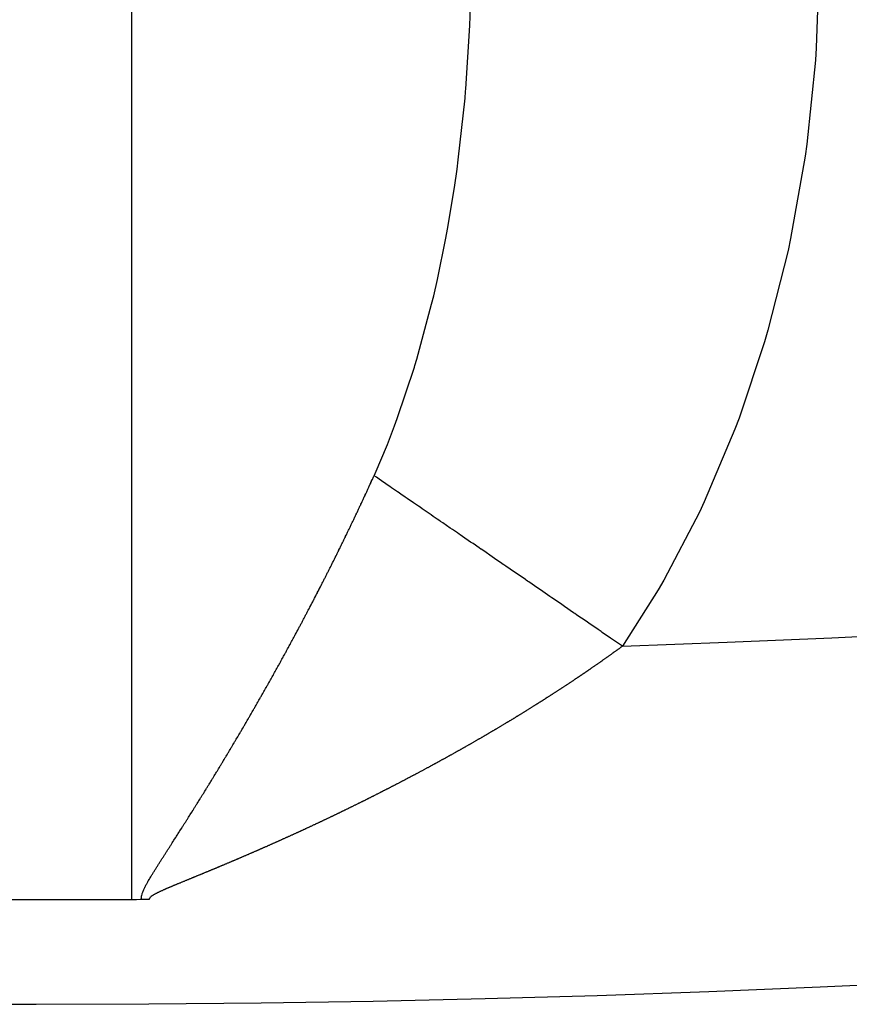
# Model space of a CAD drawing. Units: millimetres. Extents: x -341 to 573, y -370 to 370.
# Drawn here: x 241 to 246, y -120 to -114 of the extents above; entities that cross this region are included whole.
import ezdxf

# ---------------------------------------------------------------- set-up
doc = ezdxf.new("R2010")
doc.units = ezdxf.units.MM
doc.linetypes.add('DASHED', pattern=[9.652, 8.128, -1.524])
doc.layers.add('nevidi', color=4, linetype='DASHED')

msp = doc.modelspace()

# ---------------------------------------------------------------- linework, layer by layer
at = {"color": 2}
for p, q in [((240.9341, -119.3996), (240.3841, -119.3996)), ((241.4841, -119.3996), (240.9341, -119.3996))]:
    msp.add_line(p, q, dxfattribs=at)
for points in [[(241.5379, -119.3985), (241.511, -119.3993), (241.4841, -119.3996)], [(241.5841, -119.3974), (241.583, -119.3975), (241.5811, -119.3975), (241.5792, -119.3975), (241.5791, -119.3975), (241.5773, -119.3975), (241.5772, -119.3975), (241.5754, -119.3975), (241.5753, -119.3975), (241.5735, -119.3976), (241.5734, -119.3976), (241.5716, -119.3976), (241.5715, -119.3976), (241.5697, -119.3976), (241.5696, -119.3976), (241.5677, -119.3976), (241.5677, -119.3976), (241.5658, -119.3977), (241.5658, -119.3977), (241.5639, -119.3977), (241.5639, -119.3977), (241.562, -119.3978), (241.562, -119.3978), (241.5601, -119.3978), (241.5601, -119.3978), (241.5582, -119.3979), (241.5582, -119.3979), (241.5563, -119.3979), (241.5563, -119.3979), (241.5544, -119.398), (241.5544, -119.398), (241.5525, -119.398), (241.5525, -119.398), (241.5506, -119.3981), (241.5506, -119.3981), (241.5487, -119.3981), (241.5487, -119.3981), (241.5468, -119.3982), (241.5468, -119.3982), (241.5449, -119.3982), (241.5449, -119.3983), (241.543, -119.3983), (241.543, -119.3983), (241.5411, -119.3984), (241.541, -119.3984), (241.5392, -119.3985), (241.5391, -119.3985), (241.5379, -119.3985)]]:
    msp.add_lwpolyline(points, dxfattribs=at)
msp.add_arc((240.9341, -20), 100, 180, 0, dxfattribs=at)
at = {"layer": 'nevidi', "color": 7, "linetype": 'Continuous'}
msp.add_line((241.4841, -119.3996), (241.4841, -89.9732), dxfattribs=at)
for points in [[(245.4341, -113.9882), (245.434, -114.0167), (245.4176, -114.5027), (245.4127, -114.5742), (245.3628, -115.056), (245.353, -115.1262), (245.2698, -115.5989), (245.2552, -115.6677), (245.1398, -116.1259), (245.1204, -116.1925), (244.974, -116.632), (244.9502, -116.6953), (244.774, -117.1121), (244.7461, -117.1713), (244.5417, -117.5617), (244.5095, -117.6172), (244.3031, -117.9421)], [(242.8757, -116.9617), (242.8815, -116.9488), (242.9524, -116.7817), (242.9935, -116.6757), (243.0092, -116.6334), (243.1082, -116.3376), (243.1109, -116.3287), (243.1219, -116.292), (243.2069, -115.9764), (243.2185, -115.9283), (243.2401, -115.8339), (243.2888, -115.5959), (243.2981, -115.5455), (243.3378, -115.3054), (243.353, -115.1995), (243.36, -115.1473), (243.3988, -114.7913), (243.4021, -114.7532), (243.4034, -114.7377), (243.4259, -114.3751), (243.4281, -114.321), (243.4319, -114.1874)], [(242.6379, -117.4616), (242.6397, -117.458), (242.6422, -117.4529), (242.644, -117.4493), (242.6466, -117.4441), (242.6483, -117.4407), (242.6509, -117.4354), (242.6526, -117.432), (242.6553, -117.4267), (242.657, -117.4233), (242.6596, -117.418), (242.6613, -117.4145), (242.6639, -117.4093), (242.6656, -117.4058), (242.6682, -117.4006), (242.6699, -117.3971), (242.6725, -117.3919), (242.6743, -117.3883), (242.6768, -117.3831), (242.6786, -117.3795), (242.6811, -117.3744), (242.6828, -117.3709), (242.6854, -117.3656), (242.6871, -117.3622), (242.6897, -117.3569), (242.6914, -117.3535), (242.694, -117.3481), (242.6957, -117.3447), (242.6983, -117.3393), (242.6999, -117.336), (242.7026, -117.3306), (242.7042, -117.3272), (242.7068, -117.3219), (242.7084, -117.3185), (242.711, -117.3132), (242.7127, -117.3096), (242.7152, -117.3045), (242.717, -117.3009), (242.7195, -117.2957), (242.7212, -117.2921), (242.7237, -117.2869), (242.7255, -117.2833), (242.728, -117.2781), (242.7297, -117.2745), (242.7322, -117.2694), (242.7339, -117.2658), (242.7364, -117.2606), (242.7382, -117.257), (242.7407, -117.2518), (242.7424, -117.2482), (242.7449, -117.243), (242.7466, -117.2394), (242.7491, -117.2342), (242.7508, -117.2306), (242.7533, -117.2254), (242.755, -117.2218), (242.7575, -117.2166), (242.7592, -117.2131), (242.7617, -117.2077), (242.7633, -117.2043), (242.7659, -117.1989), (242.7673, -117.1959), (242.7675, -117.1955), (242.7701, -117.1901), (242.7717, -117.1867), (242.7743, -117.1813), (242.7759, -117.1779), (242.7784, -117.1725), (242.78, -117.1691), (242.7826, -117.1637), (242.7842, -117.1602), (242.7867, -117.1549), (242.7884, -117.1513), (242.7909, -117.146), (242.7926, -117.1424), (242.795, -117.1372), (242.7967, -117.1336), (242.7991, -117.1284), (242.8008, -117.1248), (242.8033, -117.1195), (242.8049, -117.116), (242.8074, -117.1106), (242.809, -117.1072), (242.8116, -117.1018), (242.8132, -117.0983), (242.8157, -117.093), (242.8173, -117.0894), (242.8198, -117.0841), (242.8214, -117.0806), (242.8239, -117.0752), (242.8255, -117.0717), (242.828, -117.0663), (242.8296, -117.0629), (242.8321, -117.0575), (242.8336, -117.0541), (242.8362, -117.0486), (242.8377, -117.0451), (242.8403, -117.0397), (242.8418, -117.0362), (242.8443, -117.0308), (242.8459, -117.0274), (242.8484, -117.022), (242.85, -117.0184), (242.8524, -117.0131), (242.854, -117.0096), (242.8565, -117.0042), (242.8581, -117.0007), (242.8605, -116.9953), (242.8621, -116.9918), (242.8646, -116.9864), (242.8662, -116.9828), (242.8686, -116.9776), (242.8702, -116.9739), (242.8726, -116.9686), (242.8743, -116.965), (242.8757, -116.9617)], [(244.3031, -117.9421), (244.2512, -117.9064), (244.235, -117.8953), (244.1879, -117.863), (244.1803, -117.8578), (244.1752, -117.8543), (244.1641, -117.8466), (244.1099, -117.8094), (244.0943, -117.7986), (244.0419, -117.7627), (244.0395, -117.761), (244.0294, -117.7541), (244.0231, -117.7498), (243.9699, -117.7132), (243.9542, -117.7024), (243.9008, -117.6658), (243.898, -117.6639), (243.8857, -117.6554), (243.8324, -117.6188), (243.817, -117.6082), (243.7649, -117.5724), (243.7574, -117.5673), (243.7499, -117.5621), (243.7454, -117.559), (243.6984, -117.5267), (243.6831, -117.5162), (243.633, -117.4818), (243.6211, -117.4736), (243.6182, -117.4716), (243.6095, -117.4657), (243.5688, -117.4377), (243.5544, -117.4278), (243.506, -117.3946), (243.4916, -117.3847), (243.4902, -117.3837), (243.4791, -117.3761), (243.4447, -117.3525), (243.431, -117.3431), (243.385, -117.3115), (243.3712, -117.302), (243.3657, -117.2982), (243.3553, -117.2911), (243.327, -117.2716), (243.314, -117.2627), (243.2708, -117.233), (243.2584, -117.2245), (243.2486, -117.2178), (243.239, -117.2112), (243.2165, -117.1958), (243.2044, -117.1875), (243.1642, -117.1598), (243.1526, -117.1519), (243.14, -117.1432), (243.1311, -117.1371), (243.114, -117.1253), (243.1028, -117.1177), (243.0659, -117.0923), (243.0553, -117.085), (243.0406, -117.0749), (243.0325, -117.0694), (243.0202, -117.061), (243.0103, -117.0541), (242.9769, -117.0312), (242.9673, -117.0246), (242.9513, -117.0136), (242.944, -117.0086), (242.936, -117.0031), (242.9271, -116.997), (242.8977, -116.9768), (242.8891, -116.9709), (242.8757, -116.9617)], [(242.3727, -117.9687), (242.3745, -117.9654), (242.3773, -117.9602), (242.3791, -117.9569), (242.382, -117.9517), (242.3837, -117.9485), (242.3866, -117.9432), (242.3884, -117.94), (242.3912, -117.9347), (242.393, -117.9315), (242.3958, -117.9262), (242.3977, -117.9228), (242.4004, -117.9177), (242.4023, -117.9143), (242.405, -117.9092), (242.4069, -117.9058), (242.4096, -117.9007), (242.4115, -117.8972), (242.4142, -117.8922), (242.4161, -117.8887), (242.4188, -117.8837), (242.4207, -117.8802), (242.4234, -117.8752), (242.4253, -117.8717), (242.428, -117.8666), (242.4298, -117.8631), (242.4326, -117.858), (242.4344, -117.8547), (242.4372, -117.8494), (242.4389, -117.8461), (242.4417, -117.8409), (242.4435, -117.8376), (242.4463, -117.8324), (242.4481, -117.829), (242.4508, -117.8238), (242.4527, -117.8203), (242.4554, -117.8153), (242.4572, -117.8118), (242.4599, -117.8068), (242.4618, -117.8033), (242.4645, -117.7982), (242.4663, -117.7947), (242.469, -117.7897), (242.4708, -117.7862), (242.4735, -117.7811), (242.4754, -117.7776), (242.4781, -117.7724), (242.4799, -117.7691), (242.4827, -117.7638), (242.4844, -117.7605), (242.4872, -117.7553), (242.489, -117.7519), (242.4917, -117.7467), (242.4935, -117.7432), (242.4962, -117.7382), (242.498, -117.7347), (242.5007, -117.7296), (242.5025, -117.7261), (242.5052, -117.7209), (242.5069, -117.7176), (242.5097, -117.7123), (242.5115, -117.709), (242.5142, -117.7037), (242.5159, -117.7004), (242.5187, -117.6951), (242.5204, -117.6918), (242.5231, -117.6866), (242.525, -117.6831), (242.5276, -117.678), (242.5294, -117.6745), (242.5321, -117.6693), (242.5339, -117.6659), (242.5366, -117.6607), (242.5383, -117.6573), (242.541, -117.652), (242.5428, -117.6486), (242.5455, -117.6435), (242.5473, -117.6399), (242.5499, -117.6349), (242.5517, -117.6313), (242.5543, -117.6263), (242.5562, -117.6228), (242.5588, -117.6175), (242.5593, -117.6167), (242.5606, -117.6142), (242.5633, -117.6089), (242.565, -117.6056), (242.5677, -117.6003), (242.5695, -117.5968), (242.5721, -117.5917), (242.5739, -117.5882), (242.5765, -117.583), (242.5783, -117.5795), (242.581, -117.5743), (242.5827, -117.5709), (242.5854, -117.5657), (242.5871, -117.5623), (242.5898, -117.5571), (242.5916, -117.5535), (242.5941, -117.5484), (242.596, -117.5449), (242.5986, -117.5397), (242.6003, -117.5362), (242.603, -117.531), (242.6047, -117.5276), (242.6073, -117.5224), (242.6091, -117.5189), (242.6117, -117.5138), (242.6135, -117.5102), (242.6161, -117.5051), (242.6179, -117.5015), (242.6205, -117.4963), (242.6222, -117.4928), (242.6249, -117.4876), (242.6266, -117.4842), (242.6292, -117.4789), (242.6309, -117.4755), (242.6336, -117.4702), (242.6353, -117.4668), (242.6379, -117.4616)], [(242.092, -118.4627), (242.094, -118.4594), (242.0969, -118.4545), (242.0989, -118.4511), (242.1018, -118.4463), (242.1037, -118.4429), (242.1066, -118.438), (242.1085, -118.4347), (242.1115, -118.4298), (242.1133, -118.4266), (242.1163, -118.4215), (242.1182, -118.4183), (242.1211, -118.4133), (242.123, -118.4101), (242.126, -118.405), (242.1279, -118.4018), (242.1308, -118.3967), (242.1327, -118.3935), (242.1356, -118.3885), (242.1375, -118.3852), (242.1404, -118.3803), (242.1424, -118.3769), (242.1452, -118.372), (242.1472, -118.3686), (242.1501, -118.3637), (242.152, -118.3603), (242.1549, -118.3554), (242.1568, -118.352), (242.1597, -118.3471), (242.1617, -118.3437), (242.1645, -118.3388), (242.1665, -118.3354), (242.1693, -118.3305), (242.1713, -118.3272), (242.1741, -118.3222), (242.176, -118.3189), (242.179, -118.3138), (242.1808, -118.3106), (242.1838, -118.3055), (242.1856, -118.3023), (242.1886, -118.2972), (242.1904, -118.2939), (242.1934, -118.2888), (242.1952, -118.2856), (242.1982, -118.2805), (242.2, -118.2772), (242.203, -118.2721), (242.2048, -118.2689), (242.2077, -118.2637), (242.2096, -118.2605), (242.2125, -118.2554), (242.2144, -118.2521), (242.2173, -118.247), (242.2192, -118.2438), (242.2221, -118.2386), (242.2239, -118.2354), (242.2268, -118.2303), (242.2287, -118.227), (242.2316, -118.222), (242.2335, -118.2186), (242.2363, -118.2137), (242.2382, -118.2102), (242.2411, -118.2053), (242.243, -118.2018), (242.2458, -118.1969), (242.2478, -118.1935), (242.2506, -118.1885), (242.2525, -118.185), (242.2553, -118.1801), (242.2573, -118.1766), (242.2601, -118.1717), (242.262, -118.1682), (242.2648, -118.1633), (242.2667, -118.1598), (242.2695, -118.1548), (242.2715, -118.1514), (242.2743, -118.1464), (242.2762, -118.143), (242.279, -118.138), (242.2809, -118.1346), (242.2837, -118.1296), (242.2857, -118.1261), (242.2884, -118.1212), (242.2904, -118.1177), (242.2932, -118.1127), (242.2951, -118.1093), (242.2979, -118.1043), (242.2998, -118.1008), (242.3026, -118.0959), (242.3045, -118.0924), (242.3073, -118.0874), (242.3092, -118.084), (242.312, -118.079), (242.3139, -118.0755), (242.3167, -118.0705), (242.3186, -118.0671), (242.3214, -118.0621), (242.3233, -118.0586), (242.326, -118.0536), (242.328, -118.0501), (242.3307, -118.0451), (242.3318, -118.0432), (242.3326, -118.0417), (242.3354, -118.0367), (242.3373, -118.0333), (242.3401, -118.0281), (242.3419, -118.0248), (242.3448, -118.0196), (242.3466, -118.0163), (242.3495, -118.0111), (242.3513, -118.0078), (242.3541, -118.0026), (242.3559, -117.9994), (242.3588, -117.9942), (242.3606, -117.9909), (242.3634, -117.9857), (242.3652, -117.9824), (242.3681, -117.9772), (242.3699, -117.9739), (242.3727, -117.9687)], [(244.3031, -117.9421), (244.3027, -117.9423), (244.3003, -117.9441), (244.2975, -117.9461), (244.2967, -117.9467), (244.2945, -117.9483), (244.2919, -117.9502), (244.2891, -117.9522), (244.2884, -117.9528), (244.2861, -117.9544), (244.2839, -117.9561), (244.2835, -117.9563), (244.2807, -117.9583), (244.2799, -117.9589), (244.2777, -117.9605), (244.2751, -117.9624), (244.2723, -117.9644), (244.2715, -117.965), (244.2693, -117.9666), (244.2666, -117.9685), (244.2638, -117.9705), (244.2632, -117.9709), (244.261, -117.9725), (244.2582, -117.9746), (244.2554, -117.9766), (244.2548, -117.977), (244.2526, -117.9786), (244.2497, -117.9806), (244.2469, -117.9827), (244.2464, -117.9831), (244.2441, -117.9847), (244.2413, -117.9867), (244.2384, -117.9887), (244.2379, -117.9891), (244.2356, -117.9907), (244.2328, -117.9928), (244.23, -117.9948), (244.2296, -117.995), (244.2273, -117.9967), (244.2271, -117.9968), (244.2243, -117.9988), (244.2215, -118.0008), (244.2211, -118.0011), (244.2188, -118.0027), (244.2186, -118.0028), (244.2158, -118.0049), (244.2129, -118.0069), (244.2126, -118.0071), (244.2103, -118.0087), (244.2101, -118.0089), (244.2073, -118.0109), (244.2044, -118.0129), (244.2042, -118.013), (244.2019, -118.0146), (244.2016, -118.0149), (244.1987, -118.0169), (244.1959, -118.0189), (244.1957, -118.0191), (244.1934, -118.0207), (244.193, -118.0209), (244.1902, -118.0229), (244.1873, -118.0249), (244.1871, -118.0251), (244.185, -118.0266), (244.1845, -118.027), (244.1816, -118.029), (244.1787, -118.031), (244.1765, -118.0326), (244.1759, -118.033), (244.173, -118.035), (244.1702, -118.037), (244.1679, -118.0385), (244.1673, -118.039), (244.1644, -118.041), (244.1618, -118.0428), (244.1595, -118.0444), (244.1587, -118.045), (244.1558, -118.047), (244.1532, -118.0488), (244.1509, -118.0504), (244.1501, -118.051), (244.1472, -118.053), (244.1445, -118.0548), (244.1424, -118.0563), (244.1415, -118.0569), (244.1386, -118.0589), (244.1361, -118.0607), (244.1338, -118.0623), (244.1328, -118.0629), (244.1299, -118.0649), (244.1275, -118.0666), (244.1252, -118.0682), (244.1242, -118.0689), (244.1213, -118.0709), (244.119, -118.0725), (244.1167, -118.0741), (244.1155, -118.0748), (244.1126, -118.0768), (244.1103, -118.0784), (244.1081, -118.08), (244.1068, -118.0808), (244.1039, -118.0828), (244.1018, -118.0842), (244.0995, -118.0858), (244.0982, -118.0868), (244.0953, -118.0887), (244.0931, -118.0902), (244.0908, -118.0918), (244.0895, -118.0927), (244.0865, -118.0947), (244.0846, -118.096), (244.0823, -118.0976), (244.0807, -118.0986), (244.0778, -118.1006), (244.0759, -118.1019), (244.0736, -118.1035), (244.072, -118.1046), (244.0691, -118.1065), (244.0674, -118.1077), (244.065, -118.1093)], [(244.065, -118.1093), (244.0633, -118.1105), (244.0604, -118.1124), (244.0586, -118.1136), (244.0563, -118.1152), (244.0545, -118.1164), (244.0516, -118.1184), (244.05, -118.1194), (244.0477, -118.121), (244.0458, -118.1223), (244.0428, -118.1243), (244.0413, -118.1253), (244.0391, -118.1268), (244.037, -118.1282), (244.0341, -118.1302), (244.0327, -118.1311), (244.0303, -118.1327), (244.0282, -118.1341), (244.0253, -118.1361), (244.0239, -118.137), (244.0217, -118.1384), (244.0194, -118.14), (244.0165, -118.1419), (244.0153, -118.1427), (244.0129, -118.1443), (244.0106, -118.1459), (244.0076, -118.1478), (244.0066, -118.1485), (244.0043, -118.15), (244.0018, -118.1517), (243.9988, -118.1537), (243.9978, -118.1543), (243.9955, -118.1559), (243.9929, -118.1576), (243.99, -118.1595), (243.9892, -118.1601), (243.9868, -118.1616), (243.9841, -118.1635), (243.9811, -118.1654), (243.9803, -118.1659), (243.9782, -118.1674), (243.9752, -118.1693), (243.9723, -118.1713), (243.9717, -118.1716), (243.9693, -118.1732), (243.9663, -118.1751), (243.9634, -118.1771), (243.963, -118.1774), (243.9606, -118.1789), (243.9604, -118.179), (243.9575, -118.181), (243.9545, -118.1829), (243.9541, -118.1832), (243.9517, -118.1847), (243.9515, -118.1849), (243.9486, -118.1868), (243.9456, -118.1888), (243.9454, -118.1889), (243.943, -118.1904), (243.9426, -118.1907), (243.9396, -118.1926), (243.9367, -118.1946), (243.9365, -118.1947), (243.9343, -118.1961), (243.9337, -118.1965), (243.9307, -118.1985), (243.9278, -118.2004), (243.9254, -118.2019), (243.9248, -118.2023), (243.9218, -118.2043), (243.919, -118.2061), (243.9166, -118.2076), (243.9158, -118.2081), (243.9128, -118.2101), (243.9101, -118.2119), (243.9079, -118.2133), (243.9069, -118.2139), (243.9039, -118.2159), (243.9013, -118.2175), (243.8989, -118.2191), (243.8979, -118.2197), (243.8949, -118.2217), (243.8925, -118.2232), (243.8901, -118.2247), (243.8889, -118.2255), (243.8859, -118.2274), (243.8836, -118.229), (243.8813, -118.2304), (243.8799, -118.2313), (243.8769, -118.2332), (243.8747, -118.2346), (243.8723, -118.2362), (243.8709, -118.2371), (243.8659, -118.2403), (243.8635, -118.2418), (243.8619, -118.2428), (243.8589, -118.2447), (243.857, -118.246), (243.8547, -118.2474), (243.8529, -118.2486), (243.8499, -118.2505), (243.8481, -118.2516), (243.8458, -118.2531), (243.8439, -118.2543), (243.8409, -118.2562), (243.8393, -118.2573), (243.8368, -118.2588), (243.8348, -118.2601), (243.8318, -118.262), (243.8304, -118.2629), (243.828, -118.2644), (243.8258, -118.2658), (243.8227, -118.2677), (243.8213, -118.2686), (243.8191, -118.27), (243.8167, -118.2715), (243.8137, -118.2734), (243.8125, -118.2742), (243.81, -118.2757), (243.8076, -118.2773)], [(243.8076, -118.2773), (243.8046, -118.2792), (243.8036, -118.2798), (243.8012, -118.2813), (243.7985, -118.283), (243.7955, -118.2849), (243.7947, -118.2854), (243.7923, -118.2869), (243.7894, -118.2887), (243.7864, -118.2906), (243.7856, -118.2911), (243.7833, -118.2925), (243.7803, -118.2944), (243.7773, -118.2963), (243.7767, -118.2967), (243.7742, -118.2982), (243.7712, -118.3001), (243.7681, -118.302), (243.7677, -118.3022), (243.7653, -118.3037), (243.7651, -118.3039), (243.762, -118.3058), (243.759, -118.3077), (243.7588, -118.3078), (243.7563, -118.3093), (243.7559, -118.3096), (243.7529, -118.3115), (243.7498, -118.3133), (243.7474, -118.3149), (243.7468, -118.3152), (243.7437, -118.3171), (243.7407, -118.319), (243.7384, -118.3204), (243.7376, -118.3209), (243.7346, -118.3228), (243.7317, -118.3246), (243.7292, -118.3261), (243.7284, -118.3266), (243.7254, -118.3285), (243.7227, -118.3301), (243.7203, -118.3316), (243.7192, -118.3322), (243.7162, -118.3341), (243.7137, -118.3356), (243.7113, -118.3371), (243.71, -118.3379), (243.707, -118.3398), (243.7047, -118.3411), (243.7023, -118.3426), (243.7008, -118.3435), (243.6978, -118.3454), (243.6955, -118.3468), (243.6932, -118.3482), (243.6916, -118.3492), (243.6885, -118.351), (243.6865, -118.3523), (243.6842, -118.3537), (243.6824, -118.3548), (243.6793, -118.3567), (243.6774, -118.3578), (243.675, -118.3593), (243.6731, -118.3604), (243.67, -118.3623), (243.6684, -118.3633), (243.6659, -118.3648), (243.6639, -118.366), (243.6608, -118.3679), (243.6593, -118.3688), (243.6569, -118.3703), (243.6546, -118.3716), (243.6515, -118.3735), (243.6503, -118.3742), (243.6478, -118.3757), (243.6453, -118.3772), (243.6422, -118.3791), (243.641, -118.3798), (243.6387, -118.3812), (243.636, -118.3828), (243.6329, -118.3847), (243.6319, -118.3853), (243.6296, -118.3867), (243.6267, -118.3884), (243.6236, -118.3903), (243.6228, -118.3908), (243.6205, -118.3921), (243.6174, -118.394), (243.6143, -118.3959), (243.6137, -118.3962), (243.6112, -118.3977), (243.6081, -118.3996), (243.605, -118.4014), (243.6046, -118.4017), (243.6021, -118.4032), (243.6019, -118.4033), (243.5988, -118.4051), (243.5956, -118.407), (243.5954, -118.4071), (243.5929, -118.4086), (243.5925, -118.4088), (243.5894, -118.4107), (243.5863, -118.4125), (243.5838, -118.414), (243.5832, -118.4144), (243.5801, -118.4163), (243.5771, -118.418), (243.5747, -118.4195), (243.5738, -118.4199), (243.5707, -118.4218), (243.568, -118.4234), (243.5655, -118.4249), (243.5644, -118.4255), (243.5613, -118.4273), (243.5586, -118.4289), (243.5563, -118.4303), (243.5551, -118.431), (243.5519, -118.4329), (243.5494, -118.4343), (243.5471, -118.4357), (243.5457, -118.4366), (243.5425, -118.4384)], [(243.5425, -118.4384), (243.5402, -118.4397), (243.5379, -118.4411), (243.5363, -118.4421), (243.5331, -118.4439), (243.531, -118.4451), (243.5285, -118.4466), (243.5269, -118.4476), (243.5237, -118.4494), (243.5218, -118.4505), (243.5193, -118.452), (243.5174, -118.4531), (243.5143, -118.4549), (243.5126, -118.4559), (243.5101, -118.4574), (243.508, -118.4586), (243.5049, -118.4604), (243.5034, -118.4613), (243.5009, -118.4628), (243.4986, -118.4641), (243.4954, -118.4659), (243.4941, -118.4667), (243.4916, -118.4681), (243.4891, -118.4696), (243.4859, -118.4714), (243.4849, -118.472), (243.4824, -118.4735), (243.4796, -118.4751), (243.4765, -118.4769), (243.4756, -118.4774), (243.4731, -118.4789), (243.4702, -118.4806), (243.467, -118.4824), (243.4664, -118.4827), (243.4638, -118.4842), (243.4607, -118.486), (243.4575, -118.4878), (243.4571, -118.4881), (243.4546, -118.4895), (243.4543, -118.4897), (243.4512, -118.4915), (243.448, -118.4933), (243.4478, -118.4934), (243.4453, -118.4949), (243.4448, -118.4951), (243.4417, -118.4969), (243.4385, -118.4988), (243.436, -118.5002), (243.4353, -118.5006), (243.4322, -118.5024), (243.4292, -118.5041), (243.4267, -118.5055), (243.4258, -118.506), (243.4226, -118.5078), (243.4197, -118.5095), (243.4173, -118.5109), (243.4149, -118.5122), (243.4103, -118.5148), (243.408, -118.5162), (243.4067, -118.5169), (243.4036, -118.5187), (243.401, -118.5201), (243.3987, -118.5215), (243.3972, -118.5223), (243.394, -118.5241), (243.3917, -118.5254), (243.3893, -118.5268), (243.3876, -118.5277), (243.3844, -118.5295), (243.3823, -118.5307), (243.38, -118.5321), (243.3781, -118.5331), (243.3749, -118.5349), (243.3729, -118.536), (243.3706, -118.5373), (243.3685, -118.5386), (243.3653, -118.5404), (243.3636, -118.5413), (243.3612, -118.5426), (243.3589, -118.5439), (243.3557, -118.5457), (243.3542, -118.5466), (243.3518, -118.5479), (243.3493, -118.5493), (243.3461, -118.5511), (243.3448, -118.5519), (243.3424, -118.5532), (243.3397, -118.5547), (243.3365, -118.5565), (243.3354, -118.5571), (243.333, -118.5584), (243.33, -118.5601), (243.3268, -118.5619), (243.326, -118.5624), (243.3236, -118.5637), (243.3204, -118.5655), (243.3172, -118.5673), (243.3166, -118.5676), (243.3142, -118.5689), (243.314, -118.5691), (243.3108, -118.5708), (243.3076, -118.5726), (243.3071, -118.5729), (243.3048, -118.5742), (243.3044, -118.5744), (243.3011, -118.5762), (243.2979, -118.578), (243.2977, -118.5781), (243.2953, -118.5794), (243.2947, -118.5798), (243.2915, -118.5816), (243.2883, -118.5833), (243.2859, -118.5846), (243.285, -118.5851), (243.2818, -118.5869), (243.2788, -118.5886), (243.2764, -118.5899), (243.2754, -118.5905), (243.2721, -118.5922), (243.2693, -118.5938)], [(241.805, -118.9321), (241.808, -118.9274), (241.8099, -118.9243), (241.8129, -118.9195), (241.8148, -118.9165), (241.8178, -118.9117), (241.8198, -118.9087), (241.8228, -118.9039), (241.8247, -118.9008), (241.8277, -118.8961), (241.8296, -118.893), (241.8327, -118.8882), (241.8346, -118.8851), (241.8357, -118.8834), (241.8376, -118.8804), (241.8396, -118.8772), (241.8425, -118.8726), (241.8445, -118.8693), (241.8474, -118.8647), (241.8494, -118.8615), (241.8524, -118.8567), (241.8543, -118.8537), (241.8573, -118.8489), (241.8593, -118.8458), (241.8622, -118.841), (241.8642, -118.8378), (241.8671, -118.8331), (241.8691, -118.83), (241.8721, -118.8252), (241.874, -118.8221), (241.877, -118.8173), (241.879, -118.8142), (241.8819, -118.8094), (241.8839, -118.8062), (241.8868, -118.8015), (241.8888, -118.7983), (241.8918, -118.7936), (241.8937, -118.7904), (241.8967, -118.7856), (241.8986, -118.7825), (241.9016, -118.7777), (241.9036, -118.7745), (241.9065, -118.7698), (241.9085, -118.7665), (241.9114, -118.7618), (241.9134, -118.7585), (241.9163, -118.7538), (241.9182, -118.7507), (241.9213, -118.7458), (241.9232, -118.7427), (241.9262, -118.7378), (241.9281, -118.7347), (241.9311, -118.7299), (241.933, -118.7267), (241.936, -118.7219), (241.938, -118.7187), (241.9409, -118.7139), (241.9428, -118.7107), (241.9458, -118.7059), (241.9477, -118.7028), (241.9507, -118.6979), (241.9526, -118.6947), (241.9556, -118.6899), (241.9576, -118.6867), (241.9604, -118.6819), (241.9625, -118.6786), (241.9654, -118.6739), (241.9673, -118.6707), (241.9703, -118.6658), (241.9722, -118.6627), (241.9752, -118.6577), (241.9771, -118.6546), (241.9801, -118.6496), (241.982, -118.6466), (241.985, -118.6416), (241.9869, -118.6385), (241.9898, -118.6336), (241.9918, -118.6303), (241.9947, -118.6255), (241.9967, -118.6223), (241.9996, -118.6174), (242.0015, -118.6143), (242.0045, -118.6093), (242.0064, -118.6062), (242.0094, -118.6012), (242.0113, -118.5981), (242.0143, -118.5931), (242.0162, -118.5899), (242.0191, -118.5851), (242.0211, -118.5818), (242.024, -118.577), (242.0259, -118.5737), (242.0289, -118.5688), (242.0308, -118.5657), (242.0338, -118.5607), (242.0357, -118.5575), (242.0387, -118.5525), (242.0405, -118.5494), (242.0435, -118.5444), (242.0454, -118.5412), (242.0484, -118.5363), (242.0503, -118.533), (242.0532, -118.5282), (242.0552, -118.5248), (242.0581, -118.52), (242.0601, -118.5167), (242.0629, -118.5118), (242.0649, -118.5085), (242.0678, -118.5036), (242.0697, -118.5005), (242.0727, -118.4954), (242.0746, -118.4923), (242.0776, -118.4872), (242.0794, -118.484), (242.0824, -118.479), (242.0843, -118.4759), (242.0872, -118.4709), (242.0891, -118.4677), (242.0892, -118.4676), (242.092, -118.4627)], [(243.2693, -118.5938), (243.267, -118.5951), (243.2657, -118.5958), (243.2624, -118.5976), (243.2599, -118.599), (243.2575, -118.6003), (243.256, -118.6011), (243.2528, -118.6029), (243.2504, -118.6042), (243.248, -118.6055), (243.2463, -118.6064), (243.2431, -118.6082), (243.2409, -118.6094), (243.2385, -118.6107), (243.2366, -118.6118), (243.2333, -118.6135), (243.2314, -118.6146), (243.229, -118.6159), (243.2269, -118.6171), (243.2236, -118.6188), (243.2219, -118.6198), (243.2195, -118.6211), (243.2171, -118.6224), (243.2139, -118.6241), (243.2124, -118.6249), (243.21, -118.6262), (243.2074, -118.6276), (243.2042, -118.6294), (243.2029, -118.6301), (243.2005, -118.6314), (243.1977, -118.6329), (243.1944, -118.6347), (243.1933, -118.6353), (243.1909, -118.6366), (243.1879, -118.6382), (243.1847, -118.64), (243.1838, -118.6404), (243.1814, -118.6417), (243.1781, -118.6435), (243.1749, -118.6452), (243.1745, -118.6455), (243.1719, -118.6469), (243.1716, -118.647), (243.1684, -118.6487), (243.1651, -118.6505), (243.1649, -118.6506), (243.1623, -118.652), (243.1619, -118.6523), (243.1586, -118.654), (243.1553, -118.6558), (243.1527, -118.6572), (243.1521, -118.6575), (243.1488, -118.6593), (243.1458, -118.6609), (243.1432, -118.6623), (243.1423, -118.6627), (243.139, -118.6645), (243.1362, -118.666), (243.1336, -118.6674), (243.1325, -118.668), (243.1292, -118.6697), (243.1266, -118.6711), (243.124, -118.6725), (243.1227, -118.6732), (243.1194, -118.675), (243.117, -118.6762), (243.1144, -118.6776), (243.1129, -118.6784), (243.1096, -118.6802), (243.1074, -118.6813), (243.1048, -118.6827), (243.1031, -118.6837), (243.0998, -118.6854), (243.0978, -118.6864), (243.0952, -118.6878), (243.0932, -118.6889), (243.0899, -118.6906), (243.0882, -118.6915), (243.0856, -118.6929), (243.0834, -118.6941), (243.0801, -118.6958), (243.0786, -118.6966), (243.076, -118.698), (243.0735, -118.6993), (243.0703, -118.701), (243.069, -118.7017), (243.0663, -118.7031), (243.0637, -118.7044), (243.0604, -118.7062), (243.0593, -118.7067), (243.0567, -118.7081), (243.0538, -118.7096), (243.0506, -118.7113), (243.0497, -118.7118), (243.047, -118.7132), (243.044, -118.7148), (243.0407, -118.7165), (243.04, -118.7168), (243.0374, -118.7182), (243.0341, -118.7199), (243.0308, -118.7217), (243.0304, -118.7219), (243.028, -118.7232), (243.0275, -118.7234), (243.0242, -118.7251), (243.0209, -118.7268), (243.0207, -118.7269), (243.0183, -118.7282), (243.0176, -118.7285), (243.0143, -118.7302), (243.0112, -118.7319), (243.0086, -118.7332), (243.0077, -118.7337), (243.0044, -118.7354), (243.0016, -118.7369), (242.9989, -118.7382), (242.9978, -118.7388), (242.9945, -118.7405), (242.9919, -118.7419), (242.9893, -118.7433)], [(242.9893, -118.7433), (242.9879, -118.7439), (242.9846, -118.7456), (242.9822, -118.7469), (242.9796, -118.7483), (242.978, -118.7491), (242.9747, -118.7508), (242.9725, -118.7519), (242.9699, -118.7533), (242.9681, -118.7542), (242.9648, -118.7559), (242.9628, -118.7569), (242.9602, -118.7582), (242.9582, -118.7593), (242.9549, -118.761), (242.9531, -118.7619), (242.9505, -118.7632), (242.9483, -118.7644), (242.9449, -118.7661), (242.9434, -118.7669), (242.9408, -118.7682), (242.9383, -118.7695), (242.935, -118.7711), (242.9337, -118.7718), (242.931, -118.7732), (242.9251, -118.7762), (242.924, -118.7768), (242.9215, -118.778), (242.9184, -118.7796), (242.9151, -118.7813), (242.9142, -118.7817), (242.9118, -118.783), (242.9085, -118.7847), (242.9052, -118.7864), (242.9047, -118.7866), (242.9021, -118.7879), (242.9018, -118.788), (242.8985, -118.7897), (242.8952, -118.7914), (242.895, -118.7915), (242.8923, -118.7929), (242.8919, -118.7931), (242.8885, -118.7948), (242.8852, -118.7964), (242.8826, -118.7978), (242.8819, -118.7981), (242.8786, -118.7998), (242.8755, -118.8014), (242.8728, -118.8027), (242.8719, -118.8032), (242.8686, -118.8048), (242.8657, -118.8063), (242.863, -118.8076), (242.8619, -118.8082), (242.8586, -118.8099), (242.8559, -118.8112), (242.8533, -118.8125), (242.8519, -118.8132), (242.8486, -118.8149), (242.8462, -118.8161), (242.8435, -118.8174), (242.842, -118.8182), (242.8386, -118.8199), (242.8364, -118.821), (242.834, -118.8222), (242.832, -118.8232), (242.8286, -118.8249), (242.8267, -118.8258), (242.8242, -118.8271), (242.822, -118.8282), (242.8186, -118.8299), (242.8171, -118.8306), (242.8144, -118.832), (242.8119, -118.8332), (242.8086, -118.8349), (242.8073, -118.8355), (242.8046, -118.8368), (242.8019, -118.8382), (242.7986, -118.8398), (242.7975, -118.8404), (242.7948, -118.8417), (242.7919, -118.8431), (242.7886, -118.8448), (242.7877, -118.8452), (242.785, -118.8466), (242.7819, -118.8481), (242.7785, -118.8497), (242.7779, -118.8501), (242.7752, -118.8514), (242.7718, -118.853), (242.7685, -118.8547), (242.7681, -118.8549), (242.7656, -118.8561), (242.7652, -118.8563), (242.7618, -118.858), (242.7585, -118.8596), (242.7582, -118.8597), (242.7558, -118.861), (242.7551, -118.8613), (242.7518, -118.8629), (242.7486, -118.8645), (242.746, -118.8658), (242.7451, -118.8662), (242.7417, -118.8679), (242.7388, -118.8693), (242.7361, -118.8706), (242.735, -118.8711), (242.7317, -118.8728), (242.729, -118.8741), (242.7263, -118.8754), (242.725, -118.876), (242.7216, -118.8777), (242.7192, -118.8789), (242.7165, -118.8802), (242.7149, -118.881), (242.7116, -118.8826), (242.7093, -118.8837), (242.7066, -118.885), (242.7049, -118.8858), (242.7015, -118.8875)], [(242.7015, -118.8875), (242.6995, -118.8885), (242.697, -118.8896), (242.6948, -118.8907), (242.6914, -118.8924), (242.6898, -118.8932), (242.6872, -118.8944), (242.6847, -118.8956), (242.6814, -118.8972), (242.68, -118.8979), (242.6773, -118.8992), (242.6746, -118.9005), (242.6713, -118.9021), (242.6702, -118.9026), (242.6675, -118.9039), (242.6646, -118.9053), (242.6612, -118.907), (242.6603, -118.9074), (242.6576, -118.9087), (242.6545, -118.9102), (242.6511, -118.9118), (242.6504, -118.9121), (242.6478, -118.9134), (242.6444, -118.915), (242.641, -118.9167), (242.6406, -118.9169), (242.6381, -118.9181), (242.6377, -118.9183), (242.6343, -118.9199), (242.6309, -118.9215), (242.6307, -118.9216), (242.6282, -118.9228), (242.6276, -118.9231), (242.6242, -118.9247), (242.6211, -118.9262), (242.6184, -118.9275), (242.6175, -118.9279), (242.6141, -118.9295), (242.6112, -118.9309), (242.6085, -118.9322), (242.6074, -118.9327), (242.604, -118.9343), (242.6013, -118.9356), (242.5986, -118.9369), (242.5973, -118.9375), (242.5939, -118.9391), (242.5914, -118.9403), (242.5888, -118.9415), (242.5871, -118.9423), (242.5838, -118.9439), (242.5815, -118.945), (242.5791, -118.9462), (242.577, -118.9471), (242.5737, -118.9487), (242.5719, -118.9496), (242.5692, -118.9508), (242.5669, -118.9519), (242.5635, -118.9535), (242.562, -118.9542), (242.5593, -118.9555), (242.5568, -118.9567), (242.5534, -118.9583), (242.5521, -118.9589), (242.5494, -118.9602), (242.5467, -118.9614), (242.5433, -118.963), (242.5422, -118.9635), (242.5395, -118.9648), (242.5365, -118.9662), (242.5332, -118.9678), (242.5323, -118.9682), (242.5298, -118.9693), (242.5264, -118.9709), (242.523, -118.9725), (242.5224, -118.9728), (242.5199, -118.974), (242.5197, -118.9741), (242.5163, -118.9757), (242.5129, -118.9772), (242.5127, -118.9773), (242.51, -118.9786), (242.5095, -118.9788), (242.5061, -118.9804), (242.5028, -118.982), (242.5001, -118.9832), (242.4994, -118.9835), (242.496, -118.9851), (242.4929, -118.9866), (242.4901, -118.9878), (242.4892, -118.9882), (242.4859, -118.9898), (242.4829, -118.9912), (242.4805, -118.9923), (242.4791, -118.9929), (242.4757, -118.9945), (242.4732, -118.9957), (242.4705, -118.9969), (242.469, -118.9976), (242.4656, -118.9992), (242.4633, -119.0002), (242.4606, -119.0015), (242.4588, -119.0023), (242.4554, -119.0039), (242.4534, -119.0048), (242.4507, -119.006), (242.4486, -119.007), (242.4453, -119.0085), (242.4435, -119.0094), (242.4408, -119.0106), (242.4385, -119.0116), (242.4351, -119.0132), (242.4335, -119.0139), (242.431, -119.0151), (242.4283, -119.0163), (242.4249, -119.0179), (242.4238, -119.0184), (242.4211, -119.0196), (242.4182, -119.021), (242.4148, -119.0225), (242.4139, -119.0229)], [(241.5379, -119.3985), (241.5379, -119.3978), (241.538, -119.3944), (241.5385, -119.3875), (241.539, -119.3837), (241.5401, -119.3775), (241.5409, -119.3737), (241.5424, -119.3679), (241.5436, -119.3641), (241.5454, -119.3586), (241.5467, -119.3548), (241.5488, -119.3494), (241.5503, -119.3458), (241.5526, -119.3406), (241.5542, -119.3371), (241.5566, -119.332), (241.5582, -119.3286), (241.5607, -119.3235), (241.5624, -119.3203), (241.565, -119.3153), (241.5668, -119.3121), (241.5694, -119.3072), (241.5712, -119.3039), (241.5739, -119.2991), (241.5756, -119.2961), (241.5757, -119.2959), (241.5784, -119.2912), (241.5803, -119.2879), (241.583, -119.2833), (241.5849, -119.28), (241.5877, -119.2753), (241.5896, -119.2722), (241.5924, -119.2674), (241.5943, -119.2644), (241.5971, -119.2597), (241.599, -119.2565), (241.6018, -119.2519), (241.6038, -119.2488), (241.6066, -119.2442), (241.6085, -119.241), (241.6114, -119.2364), (241.6133, -119.2333), (241.6162, -119.2287), (241.6181, -119.2256), (241.621, -119.221), (241.623, -119.2179), (241.6258, -119.2133), (241.6278, -119.2102), (241.6307, -119.2055), (241.6326, -119.2025), (241.6356, -119.1978), (241.6375, -119.1948), (241.6405, -119.1901), (241.6424, -119.1871), (241.6454, -119.1824), (241.6473, -119.1794), (241.6503, -119.1747), (241.6521, -119.1718), (241.6551, -119.1671), (241.657, -119.1641), (241.66, -119.1594), (241.662, -119.1564), (241.6649, -119.1518), (241.6669, -119.1486), (241.6698, -119.1441), (241.6718, -119.141), (241.6747, -119.1365), (241.6767, -119.1333), (241.6797, -119.1287), (241.6816, -119.1256), (241.6846, -119.121), (241.6865, -119.118), (241.6895, -119.1133), (241.6914, -119.1103), (241.6944, -119.1056), (241.6964, -119.1025), (241.6994, -119.098), (241.7014, -119.0948), (241.7043, -119.0903), (241.7063, -119.0872), (241.7092, -119.0826), (241.7112, -119.0795), (241.7142, -119.0749), (241.7161, -119.0719), (241.7191, -119.0671), (241.721, -119.0641), (241.724, -119.0594), (241.7259, -119.0565), (241.7289, -119.0517), (241.7309, -119.0487), (241.7338, -119.044), (241.7358, -119.0409), (241.7388, -119.0363), (241.7408, -119.0332), (241.7437, -119.0286), (241.7457, -119.0254), (241.7487, -119.0208), (241.7506, -119.0178), (241.7536, -119.013), (241.7556, -119.01), (241.7585, -119.0053), (241.7605, -119.0022), (241.7635, -118.9975), (241.7654, -118.9945), (241.7685, -118.9897), (241.7704, -118.9867), (241.7734, -118.982), (241.7753, -118.979), (241.7783, -118.9742), (241.7803, -118.9711), (241.7832, -118.9664), (241.7852, -118.9634), (241.7882, -118.9586), (241.7901, -118.9556), (241.7932, -118.9508), (241.7951, -118.9478), (241.7981, -118.943), (241.8, -118.9399), (241.803, -118.9352), (241.805, -118.9321)], [(242.4139, -119.0229), (242.4124, -119.0236), (242.4112, -119.0241), (242.408, -119.0256), (242.4046, -119.0271), (242.4039, -119.0274), (242.4012, -119.0287), (242.3978, -119.0302), (242.3945, -119.0318), (242.394, -119.032), (242.3913, -119.0332), (242.3911, -119.0333), (242.3877, -119.0348), (242.3843, -119.0364), (242.3841, -119.0365), (242.3816, -119.0376), (242.3809, -119.0379), (242.3775, -119.0395), (242.3743, -119.0409), (242.3716, -119.0421), (242.3707, -119.0425), (242.3673, -119.0441), (242.3644, -119.0454), (242.3617, -119.0466), (242.3605, -119.0471), (242.3572, -119.0486), (242.3544, -119.0499), (242.3517, -119.0511), (242.3504, -119.0517), (242.347, -119.0532), (242.3445, -119.0544), (242.3418, -119.0556), (242.3402, -119.0563), (242.3368, -119.0578), (242.3347, -119.0588), (242.332, -119.0599), (242.33, -119.0609), (242.3266, -119.0624), (242.3248, -119.0632), (242.3221, -119.0644), (242.3198, -119.0654), (242.3164, -119.0669), (242.3148, -119.0676), (242.3121, -119.0689), (242.3096, -119.07), (242.3062, -119.0715), (242.3049, -119.0721), (242.3022, -119.0733), (242.2994, -119.0745), (242.296, -119.076), (242.295, -119.0765), (242.2924, -119.0776), (242.2893, -119.079), (242.2859, -119.0805), (242.2852, -119.0809), (242.2825, -119.0821), (242.2791, -119.0836), (242.2757, -119.0851), (242.2752, -119.0853), (242.2725, -119.0865), (242.2723, -119.0866), (242.2689, -119.0881), (242.2655, -119.0896), (242.2652, -119.0897), (242.2625, -119.0909), (242.2621, -119.0911), (242.2587, -119.0926), (242.2553, -119.0941), (242.2527, -119.0952), (242.2519, -119.0956), (242.2485, -119.0971), (242.2455, -119.0984), (242.2428, -119.0996), (242.2417, -119.1001), (242.2383, -119.1016), (242.2355, -119.1028), (242.2328, -119.104), (242.2315, -119.1046), (242.2281, -119.1061), (242.2256, -119.1071), (242.2228, -119.1083), (242.2213, -119.109), (242.2178, -119.1105), (242.2156, -119.1115), (242.213, -119.1127), (242.211, -119.1135), (242.2076, -119.115), (242.2057, -119.1158), (242.2031, -119.117), (242.2008, -119.118), (242.1974, -119.1194), (242.1958, -119.1201), (242.1931, -119.1213), (242.1906, -119.1224), (242.1872, -119.1239), (242.1859, -119.1245), (242.1831, -119.1257), (242.1804, -119.1268), (242.177, -119.1283), (242.1759, -119.1288), (242.1732, -119.13), (242.1702, -119.1313), (242.1668, -119.1327), (242.1659, -119.1331), (242.1634, -119.1342), (242.16, -119.1357), (242.1566, -119.1372), (242.1561, -119.1374), (242.1534, -119.1385), (242.1532, -119.1386), (242.1498, -119.1401), (242.1464, -119.1416), (242.1461, -119.1417), (242.1434, -119.1428), (242.1429, -119.143), (242.1395, -119.1445), (242.1361, -119.146), (242.1334, -119.1471), (242.1327, -119.1474), (242.1293, -119.1489)], [(242.1293, -119.1489), (242.1261, -119.1503), (242.1237, -119.1513), (242.1225, -119.1518), (242.1191, -119.1533), (242.1164, -119.1545), (242.1137, -119.1556), (242.1123, -119.1562), (242.1089, -119.1577), (242.1064, -119.1587), (242.1037, -119.1599), (242.1021, -119.1606), (242.0987, -119.162), (242.0964, -119.163), (242.0937, -119.1642), (242.0919, -119.1649), (242.0885, -119.1664), (242.0864, -119.1673), (242.0839, -119.1683), (242.0817, -119.1693), (242.0782, -119.1707), (242.0765, -119.1715), (242.0739, -119.1726), (242.0714, -119.1736), (242.068, -119.1751), (242.0667, -119.1757), (242.0639, -119.1768), (242.0612, -119.178), (242.0578, -119.1794), (242.0567, -119.1799), (242.054, -119.181), (242.051, -119.1823), (242.0476, -119.1837), (242.0467, -119.1841), (242.0442, -119.1852), (242.0408, -119.1866), (242.0374, -119.1881), (242.0368, -119.1883), (242.0342, -119.1894), (242.034, -119.1895), (242.0306, -119.1909), (242.0272, -119.1924), (242.027, -119.1925), (242.0242, -119.1936), (242.0238, -119.1938), (242.0204, -119.1952), (242.017, -119.1967), (242.0143, -119.1978), (242.0136, -119.1981), (242.0102, -119.1995), (242.007, -119.2009), (242.0043, -119.202), (242.0034, -119.2024), (242, -119.2038), (241.997, -119.205), (241.9946, -119.2061), (241.9932, -119.2067), (241.9898, -119.2081), (241.9873, -119.2091), (241.9846, -119.2103), (241.983, -119.2109), (241.9796, -119.2123), (241.9773, -119.2133), (241.9746, -119.2144), (241.9728, -119.2152), (241.9694, -119.2166), (241.9674, -119.2175), (241.9647, -119.2186), (241.9626, -119.2194), (241.9592, -119.2209), (241.9574, -119.2216), (241.9547, -119.2227), (241.9524, -119.2237), (241.949, -119.2251), (241.9476, -119.2257), (241.945, -119.2268), (241.9423, -119.2279), (241.9389, -119.2293), (241.9377, -119.2298), (241.935, -119.2309), (241.9321, -119.2322), (241.9287, -119.2336), (241.9278, -119.2339), (241.9251, -119.2351), (241.9219, -119.2364), (241.9185, -119.2378), (241.9178, -119.2381), (241.9151, -119.2392), (241.9117, -119.2406), (241.9083, -119.242), (241.9079, -119.2422), (241.9052, -119.2433), (241.9049, -119.2434), (241.9016, -119.2448), (241.8982, -119.2462), (241.8954, -119.2473), (241.8948, -119.2476), (241.8914, -119.249), (241.8895, -119.2498), (241.8882, -119.2503), (241.8855, -119.2514), (241.8846, -119.2518), (241.8812, -119.2532), (241.8783, -119.2544), (241.8756, -119.2555), (241.8745, -119.256), (241.8711, -119.2573), (241.8684, -119.2585), (241.8657, -119.2596), (241.8643, -119.2601), (241.8609, -119.2615), (241.8585, -119.2625), (241.8558, -119.2636), (241.8542, -119.2643), (241.8508, -119.2657), (241.8486, -119.2666), (241.8461, -119.2676), (241.8441, -119.2684), (241.8407, -119.2698), (241.8388, -119.2706)], [(241.8388, -119.2706), (241.8362, -119.2717), (241.8339, -119.2726), (241.8306, -119.274), (241.829, -119.2746), (241.8263, -119.2757), (241.8239, -119.2768), (241.8205, -119.2781), (241.8191, -119.2787), (241.8165, -119.2798), (241.8138, -119.2809), (241.8104, -119.2823), (241.8093, -119.2827), (241.8066, -119.2838), (241.8037, -119.285), (241.8004, -119.2864), (241.7995, -119.2868), (241.797, -119.2878), (241.7937, -119.2892), (241.7903, -119.2906), (241.7897, -119.2908), (241.7872, -119.2918), (241.787, -119.2919), (241.7836, -119.2933), (241.7803, -119.2947), (241.7799, -119.2949), (241.7774, -119.2959), (241.777, -119.2961), (241.7736, -119.2974), (241.7703, -119.2988), (241.7677, -119.2999), (241.767, -119.3002), (241.7637, -119.3016), (241.7606, -119.3028), (241.7579, -119.3039), (241.757, -119.3043), (241.7537, -119.3057), (241.7509, -119.3069), (241.7482, -119.308), (241.7471, -119.3084), (241.7438, -119.3098), (241.7412, -119.3109), (241.7385, -119.312), (241.7372, -119.3125), (241.7339, -119.3139), (241.7315, -119.3149), (241.7289, -119.316), (241.7274, -119.3166), (241.7241, -119.318), (241.7219, -119.3189), (241.7193, -119.32), (241.7176, -119.3207), (241.7143, -119.3221), (241.7124, -119.3229), (241.7098, -119.324), (241.7078, -119.3248), (241.7046, -119.3262), (241.7028, -119.3269), (241.7003, -119.328), (241.6981, -119.3289), (241.6949, -119.3303), (241.6932, -119.3311), (241.6908, -119.3321), (241.6885, -119.3331), (241.6853, -119.3345), (241.6838, -119.3351), (241.6815, -119.3361), (241.6789, -119.3372), (241.6758, -119.3386), (241.6745, -119.3392), (241.6722, -119.3402), (241.6695, -119.3414), (241.6663, -119.3428), (241.6653, -119.3433), (241.663, -119.3443), (241.6601, -119.3456), (241.6571, -119.347), (241.6562, -119.3474), (241.654, -119.3484), (241.651, -119.3498), (241.648, -119.3511), (241.6473, -119.3514), (241.645, -119.3525), (241.6421, -119.3539), (241.6391, -119.3553), (241.6385, -119.3556), (241.6362, -119.3567), (241.6334, -119.3581), (241.6305, -119.3595), (241.6299, -119.3598), (241.6275, -119.361), (241.6249, -119.3624), (241.6221, -119.3639), (241.6216, -119.3642), (241.6193, -119.3654), (241.6166, -119.3669), (241.614, -119.3684), (241.6136, -119.3686), (241.6114, -119.3698), (241.6089, -119.3713), (241.6065, -119.3727), (241.606, -119.373), (241.6035, -119.3745), (241.6022, -119.3753), (241.6002, -119.3765), (241.5987, -119.3774), (241.5984, -119.3776), (241.5967, -119.3788), (241.5959, -119.3794), (241.5951, -119.38), (241.5935, -119.3812), (241.5924, -119.3822), (241.5921, -119.3825), (241.5907, -119.3839), (241.5902, -119.3845), (241.5894, -119.3854), (241.5881, -119.387), (241.5881, -119.3871), (241.5864, -119.3897), (241.586, -119.3903)], [(241.586, -119.3903), (241.5852, -119.3919), (241.585, -119.3922), (241.5842, -119.3946), (241.5841, -119.3949), (241.584, -119.3963), (241.5841, -119.3974)]]:
    msp.add_lwpolyline(points, dxfattribs=at)
msp.add_arc((240.9341, -20), 98, 271.970092, 358.029908, dxfattribs=at)

doc.saveas('drawing.dxf')
